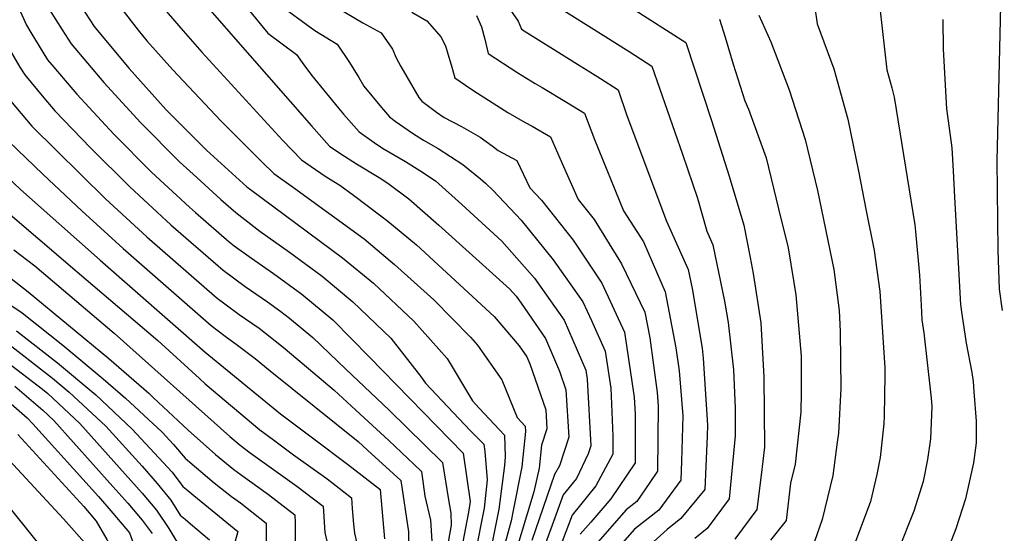
# Model space of a CAD drawing. Units: inches. Extents: x 2499952 to 2503783, y 1491401 to 1496736.
# Drawn here: x 2503289 to 2503614, y 1491727 to 1491896 of the extents above; entities that cross this region are included whole.
import ezdxf

# ---------------------------------------------------------------- set-up
doc = ezdxf.new("R2010")
doc.units = ezdxf.units.IN
doc.header["$MEASUREMENT"] = 0
doc.layers.add('tile_2729_19_contour_10ft', color=153, linetype='Continuous')

msp = doc.modelspace()

# ---------------------------------------------------------------- linework, layer by layer
at = {"layer": 'tile_2729_19_contour_10ft'}
for points, elevation in [([(2503577, 1491945.48), (2503588.42, 1491943.58), (2503602.57, 1491940.63), (2503605.7, 1491938.95), (2503613.57, 1491937.68), (2503613.08, 1491919.13), (2503612.36, 1491900.57), (2503611.85, 1491881.71), (2503611.12, 1491849.52), (2503611.46, 1491819.77), (2503611.88, 1491807.08), (2503612.9, 1491799.96)], 7840), ([(2503285.5, 1491906.43), (2503291.04, 1491894.1), (2503292.43, 1491891.71), (2503298, 1491882.73), (2503299.4, 1491881.05), (2503306.31, 1491872.92), (2503307.7, 1491871.31), (2503319.9, 1491858.16), (2503332.26, 1491845.68), (2503344.84, 1491834.12), (2503346.79, 1491832.36), (2503357.94, 1491822.67), (2503359.58, 1491821.39), (2503365.23, 1491817.32), (2503372.57, 1491812.19), (2503381.89, 1491805.38), (2503392.05, 1491796.95), (2503404.19, 1491784.59), (2503435.05, 1491752.91), (2503437.36, 1491737), (2503436.82, 1491733.51), (2503434.4, 1491720.83)], 8030), ([(2503307.61, 1491902.53), (2503313.39, 1491893.67), (2503314.34, 1491892.42), (2503324.87, 1491879.79), (2503337.15, 1491866.18), (2503340.84, 1491862.44), (2503350.44, 1491852.85), (2503363.74, 1491840.83), (2503364.94, 1491839.97), (2503395.28, 1491817.33), (2503405.54, 1491809), (2503418.78, 1491796.49), (2503429.76, 1491784.22), (2503438.13, 1491770.27), (2503440.41, 1491767.85), (2503448.71, 1491758.88), (2503448.98, 1491751.7), (2503448.7, 1491748.94), (2503446.79, 1491734.47), (2503444.38, 1491722.41)], 8010), ([(2503332.83, 1491903.74), (2503342.71, 1491892.19), (2503348.89, 1491885.19), (2503375.52, 1491856.2), (2503381.77, 1491849.67), (2503389.57, 1491844.31), (2503394.42, 1491841.33), (2503398.94, 1491838.1), (2503407.89, 1491831.24), (2503410.18, 1491829.44), (2503419.71, 1491821.65), (2503445.27, 1491798.07), (2503453.53, 1491788.41), (2503456.09, 1491784.68), (2503457.08, 1491782.39), (2503462.29, 1491767.27), (2503462.66, 1491760.98), (2503460.94, 1491755.63), (2503460.17, 1491748.03), (2503458.42, 1491740.16), (2503452.17, 1491719.42)], 7990), ([(2503361.57, 1491902.7), (2503370.7, 1491891.44), (2503380.12, 1491884.39), (2503382.57, 1491881.08), (2503385.03, 1491877.62), (2503393.96, 1491866.69), (2503395.58, 1491864.74), (2503400.76, 1491858.97), (2503405.69, 1491855.4), (2503408.44, 1491853.57), (2503416.09, 1491849.1), (2503420.77, 1491846.16), (2503425.93, 1491842.78), (2503434.67, 1491835.01), (2503447.78, 1491822.86), (2503458.65, 1491810.72), (2503466.56, 1491799.43), (2503468.38, 1491796.79), (2503475.58, 1491780.36), (2503476.02, 1491777.4), (2503477.18, 1491755.42), (2503476.3, 1491752.7), (2503472.46, 1491744.6), (2503468.07, 1491739.23), (2503460.41, 1491718.04)], 7970), ([(2503373.54, 1491901.55), (2503386.12, 1491892.33), (2503393.57, 1491887.87), (2503397.61, 1491881.78), (2503400.66, 1491876.87), (2503402.26, 1491874.01), (2503408.14, 1491866.91), (2503410.8, 1491863.9), (2503412.66, 1491862.49), (2503418.39, 1491858.44), (2503422.02, 1491856.15), (2503426.85, 1491853.41), (2503434.92, 1491848.19), (2503440.75, 1491843.46), (2503442.45, 1491841.96), (2503444.99, 1491839.59), (2503454.16, 1491829.81), (2503464.72, 1491816.7), (2503474.59, 1491802.91), (2503477.44, 1491796.76), (2503481.94, 1491786.63), (2503483.77, 1491774.43), (2503484.46, 1491758.59), (2503484.48, 1491752.62), (2503478.85, 1491742.15), (2503470.98, 1491732.53), (2503465.59, 1491718.35)], 7960), ([(2503446.93, 1491904.52), (2503453.17, 1491895.47), (2503454.34, 1491892.82), (2503456.37, 1491891.51), (2503480.36, 1491876.53), (2503486.19, 1491872.82), (2503489.09, 1491864.37), (2503502.2, 1491829.42), (2503509.26, 1491813.55), (2503510.56, 1491807.23), (2503513.86, 1491787.55), (2503514.24, 1491784.29), (2503515.67, 1491762.2), (2503515.56, 1491758.7), (2503514.82, 1491740.99), (2503506.9, 1491731.4), (2503502.36, 1491727.81), (2503494.64, 1491720.87)], 7920), ([(2503550.87, 1491901.41), (2503551.85, 1491894.53), (2503557.34, 1491879.7), (2503561.92, 1491863.1), (2503565.43, 1491846), (2503568.03, 1491832.89), (2503570.62, 1491819.78), (2503572.47, 1491806.3), (2503574.16, 1491781.07), (2503574.19, 1491778.64), (2503573.95, 1491765.28), (2503573.81, 1491762.69), (2503572.66, 1491751.53), (2503571.48, 1491745.93), (2503569.41, 1491737.05), (2503566.66, 1491729.68), (2503560.31, 1491712.71)], 7870), ([(2503298.66, 1491899.19), (2503302.8, 1491892.53), (2503305.78, 1491887.91), (2503316.58, 1491875.19), (2503328.72, 1491861.95), (2503341.52, 1491849.04), (2503347.23, 1491843.83), (2503355.2, 1491836.57), (2503360.05, 1491832.36), (2503368.03, 1491826.2), (2503377.8, 1491819.22), (2503388.54, 1491811.32), (2503398.65, 1491802.84), (2503411.19, 1491790.84), (2503420.97, 1491778.36), (2503422.66, 1491776.1), (2503431.82, 1491766.37), (2503437.55, 1491760.31), (2503441.88, 1491755.9), (2503442.23, 1491753.52), (2503443.02, 1491744.16), (2503441.98, 1491734.85), (2503439.15, 1491720.45)], 8020), ([(2503322.17, 1491899.85), (2503327.83, 1491892.44), (2503330.76, 1491888.98), (2503339.27, 1491879.35), (2503355.15, 1491862.53), (2503368.64, 1491849.03), (2503372.67, 1491845.21), (2503379.11, 1491840.62), (2503402.37, 1491823.66), (2503412.48, 1491815.2), (2503425.35, 1491803.48), (2503437.55, 1491791.17), (2503439.77, 1491788.57), (2503447.8, 1491777.12), (2503452.94, 1491764.68), (2503455.55, 1491761.87), (2503455.61, 1491760.08), (2503454.43, 1491748.49), (2503451.61, 1491734.09), (2503450.93, 1491730.69), (2503447.96, 1491719.75)], 8000), ([(2503350.83, 1491899.98), (2503357.65, 1491892.1), (2503385.09, 1491860.89), (2503391.03, 1491854.21), (2503394.72, 1491851.72), (2503399.9, 1491848.36), (2503407.35, 1491843.85), (2503410.19, 1491842.06), (2503417.17, 1491836.88), (2503427.04, 1491828.2), (2503450.4, 1491807.18), (2503452.58, 1491804.74), (2503454.17, 1491802.47), (2503462.24, 1491790.73), (2503466.88, 1491779.99), (2503468.99, 1491773.87), (2503469.92, 1491758.2), (2503466.87, 1491748.74), (2503465.16, 1491745.93), (2503457.75, 1491724.16)], 7980), ([(2503391.19, 1491901.22), (2503402.01, 1491894.89), (2503407.98, 1491891.59), (2503411.78, 1491886.15), (2503412.99, 1491883.38), (2503414.57, 1491880.46), (2503420.41, 1491870.21), (2503421.4, 1491869.09), (2503426.31, 1491865.37), (2503428.77, 1491863.69), (2503434.51, 1491860.67), (2503440.67, 1491857.15), (2503444.6, 1491854.3), (2503446.62, 1491852.77), (2503452.78, 1491849.52), (2503457.05, 1491840.5), (2503460.88, 1491836.42), (2503471.34, 1491823.22), (2503480.83, 1491809.06), (2503488.31, 1491792.9), (2503491.52, 1491771.46), (2503491.77, 1491765.79), (2503491.81, 1491749.81), (2503483.8, 1491737.93), (2503477.17, 1491730.17), (2503473.69, 1491726.3)], 7950), ([(2503418.16, 1491898.39), (2503423.13, 1491895.5), (2503426.32, 1491891.92), (2503427.66, 1491890.26), (2503429.23, 1491887.28), (2503430.4, 1491883.6), (2503431.09, 1491881.02), (2503432.35, 1491876.77), (2503437.65, 1491873.13), (2503439.81, 1491871.74), (2503449.79, 1491865.35), (2503455.51, 1491862.01), (2503457.88, 1491860.76), (2503463.92, 1491857.29), (2503467.75, 1491848.46), (2503472.99, 1491836.59), (2503478.26, 1491830.04), (2503487.28, 1491815.41), (2503495, 1491799.5), (2503496.6, 1491791.05), (2503499.04, 1491772.95), (2503499.44, 1491768.42), (2503499.14, 1491747), (2503496.67, 1491743.33), (2503492.33, 1491736.98), (2503488.83, 1491734.22), (2503476.4, 1491720.08)], 7940), ([(2503465.34, 1491900.85), (2503481.3, 1491890.82), (2503489.8, 1491885.43), (2503497.33, 1491880.59), (2503507.4, 1491851.58), (2503512.34, 1491837.02), (2503515.44, 1491826.17), (2503517.46, 1491821.63), (2503521.27, 1491803.13), (2503522.46, 1491796.02), (2503524.25, 1491780.45), (2503524.74, 1491767.75), (2503524.84, 1491758.68), (2503522.8, 1491737.92), (2503515.54, 1491728.09), (2503511.5, 1491724.84)], 7910), ([(2503490.61, 1491899.88), (2503508.47, 1491888.36), (2503517.02, 1491862.72), (2503522.83, 1491844.33), (2503527.64, 1491828.13), (2503529.78, 1491817.46), (2503530.76, 1491812.2), (2503533.21, 1491795.98), (2503534.29, 1491778.08), (2503534.47, 1491754.99), (2503533.37, 1491745.72), (2503531.99, 1491734.4), (2503524.71, 1491724.57)], 7900), ([(2503572.55, 1491899.85), (2503574.83, 1491879.42), (2503576.44, 1491873.45)], 7860), ([(2503439.49, 1491897.29), (2503441.11, 1491893.51), (2503442.24, 1491889.47), (2503443.35, 1491884.8), (2503453.08, 1491878.42), (2503458.82, 1491874.89), (2503461.1, 1491873.56), (2503469.13, 1491868.67), (2503475.05, 1491865.06), (2503478.37, 1491856.43), (2503487.98, 1491832.91), (2503494.61, 1491822.63), (2503501.76, 1491806.16), (2503505.23, 1491787.74), (2503506.27, 1491780.08), (2503507.55, 1491765.31), (2503507.1, 1491750.37), (2503506.83, 1491744.05), (2503499.62, 1491734.19), (2503491.6, 1491727.86), (2503485.16, 1491720.59)], 7930), ([(2503519.61, 1491896.12), (2503521.51, 1491890.14), (2503524.18, 1491881.3), (2503528.02, 1491869.21), (2503529.21, 1491866.39), (2503534.99, 1491850.36), (2503539.13, 1491833.56), (2503542.25, 1491820.69), (2503544.15, 1491809.23), (2503544.81, 1491805.14), (2503546.61, 1491784.99), (2503546.6, 1491773.02), (2503546.41, 1491766.48), (2503544.56, 1491749.33), (2503543.08, 1491743.08), (2503541.57, 1491730.73), (2503536.5, 1491724.22)], 7890), ([(2503532.65, 1491897.43), (2503536.59, 1491888.64), (2503542.64, 1491872.74), (2503547.83, 1491856.44), (2503551.94, 1491839.62), (2503557.33, 1491813.49), (2503559.08, 1491799.97), (2503559.47, 1491793.12), (2503559.66, 1491774.29), (2503558.83, 1491759.6), (2503558.45, 1491756.61), (2503556.96, 1491745.64), (2503553.51, 1491731.08), (2503551.01, 1491723.85)], 7880), ([(2503593.26, 1491895.96), (2503593.37, 1491886.16), (2503594.5, 1491866.48), (2503595.43, 1491860.19), (2503596.21, 1491853.67), (2503596.66, 1491846.05), (2503597.1, 1491837.34), (2503599.1, 1491802), (2503599.56, 1491798.82), (2503600.94, 1491789.23), (2503602.84, 1491779.59), (2503603.25, 1491776.64), (2503603.52, 1491773.14), (2503604.26, 1491763.53), (2503604.24, 1491756.41), (2503603.37, 1491749.81), (2503600.8, 1491737.93), (2503597.57, 1491728.04), (2503594.73, 1491720.63), (2503587.33, 1491704.9), (2503579.65, 1491689.52), (2503576.64, 1491684.04), (2503574.94, 1491681.13)], 7850), ([(2503283.66, 1491889.18), (2503288.84, 1491880.29), (2503290.45, 1491877.69), (2503296.73, 1491870.19), (2503300.38, 1491865.89), (2503312.16, 1491853.65), (2503325.08, 1491840.8), (2503338.7, 1491828.3), (2503355.91, 1491813.31), (2503363.18, 1491807.91), (2503370.55, 1491802.92), (2503374.97, 1491799.68), (2503377.8, 1491797.43), (2503385.46, 1491791.06), (2503396.43, 1491780.65), (2503410.64, 1491767.12), (2503428.21, 1491749.93), (2503430.17, 1491738.27), (2503431, 1491733.13), (2503431.16, 1491729.17), (2503429.64, 1491721.2)], 8040), ([(2503576.44, 1491873.45), (2503577.27, 1491870.36), (2503584.06, 1491828.21), (2503584.26, 1491826.12), (2503585.57, 1491811.63), (2503586.14, 1491801.82), (2503586.35, 1491796.93), (2503586.97, 1491792.6), (2503589.45, 1491771.15), (2503589.67, 1491768.35), (2503589.17, 1491757.74), (2503588.28, 1491750.82), (2503586.78, 1491743.58), (2503583.68, 1491733.86), (2503578.51, 1491720.88), (2503575.19, 1491713.33)], 7860), ([(2503285.79, 1491869.19), (2503292.79, 1491860.83), (2503317.12, 1491836.81), (2503330.78, 1491824.33), (2503353.9, 1491804.11), (2503356.49, 1491802.19), (2503361.18, 1491798.73), (2503367.83, 1491794.15), (2503369.92, 1491792.5), (2503375.72, 1491787.89), (2503378.49, 1491785.59), (2503392.52, 1491773.69), (2503399.65, 1491767.19), (2503410.61, 1491757.11), (2503418.97, 1491749.26), (2503421.38, 1491746.94), (2503422.38, 1491738.77), (2503424.32, 1491730.87), (2503424.69, 1491723.89)], 8050), ([(2503285.22, 1491855.78), (2503296.49, 1491844.87), (2503309.28, 1491832.88), (2503322.98, 1491820.43), (2503351.94, 1491795.1), (2503356.56, 1491791.5), (2503360.62, 1491788.58), (2503366.47, 1491784.18), (2503371.47, 1491780.16), (2503400.41, 1491756.78), (2503403.49, 1491754), (2503414.55, 1491743.96), (2503417.07, 1491727.05), (2503417.08, 1491718.04)], 8060), ([(2503277.64, 1491850.73), (2503289.09, 1491839.94), (2503315.34, 1491816.6), (2503350.02, 1491786.29), (2503374.87, 1491765.98), (2503385.83, 1491757.65), (2503396.89, 1491749.39), (2503407.6, 1491741.05), (2503407.69, 1491740.98), (2503409.15, 1491724.74)], 8070), ([(2503281.7, 1491835.01), (2503307.71, 1491812.77), (2503334.34, 1491790.11), (2503348.11, 1491777.54), (2503350.03, 1491775.85), (2503368.03, 1491760.69), (2503372.5, 1491757.33), (2503379.11, 1491752.45), (2503389.74, 1491744.87), (2503391.66, 1491743.4), (2503398.3, 1491738.2), (2503398.51, 1491734.69), (2503398.89, 1491729.6), (2503399.27, 1491726.54), (2503400.47, 1491721.28)], 8080), ([(2503267.12, 1491825.28), (2503291.65, 1491806.12), (2503318.19, 1491784.16), (2503331.39, 1491772.74), (2503332.88, 1491771.37), (2503344.41, 1491760.52), (2503353.42, 1491752.53), (2503359.39, 1491747.58), (2503361.81, 1491745.82), (2503370.84, 1491739.29), (2503379.52, 1491732.66), (2503379.71, 1491730.11), (2503379.68, 1491723.92)], 8100), ([(2503286.9, 1491820.05), (2503293.77, 1491814.71), (2503320.01, 1491792.52), (2503358.14, 1491758.46), (2503361.48, 1491755.63), (2503364.81, 1491753.12), (2503380.23, 1491742.06), (2503388.91, 1491735.43), (2503389.43, 1491726.8), (2503390.99, 1491720.05)], 8090), ([(2503276.18, 1491808.25), (2503289.63, 1491799.28), (2503303.05, 1491788.6), (2503316.35, 1491777.52), (2503323.74, 1491771.13), (2503335.78, 1491759.86), (2503339.54, 1491755.84), (2503343.41, 1491751.35), (2503344.91, 1491750.02), (2503352.94, 1491743.19), (2503358.62, 1491738.7), (2503361.59, 1491736.56), (2503365.41, 1491733.61), (2503370.14, 1491729.88), (2503370.14, 1491723.85)], 8110), ([(2503287.76, 1491793.26), (2503301.23, 1491782.75), (2503313.9, 1491772.19), (2503325.95, 1491760.92), (2503339.13, 1491746.68), (2503342.59, 1491742), (2503344.21, 1491740.62), (2503346.24, 1491739.01), (2503360.75, 1491727.11), (2503358.23, 1491718.02)], 8120), ([(2503286.16, 1491788.13), (2503299.67, 1491777.72), (2503305.17, 1491773.12), (2503317.22, 1491761.86), (2503329.16, 1491748.65), (2503334.12, 1491742.99), (2503338.66, 1491737.48), (2503341.76, 1491732.47), (2503343.33, 1491731.16), (2503345.17, 1491729.64), (2503351.36, 1491724.33)], 8130), ([(2503284.6, 1491783.1), (2503296.35, 1491774.07), (2503298.08, 1491772.59), (2503308.59, 1491762.79), (2503329.22, 1491739.82), (2503333.92, 1491734.2), (2503337.94, 1491728.12), (2503341.97, 1491721.56)], 8140), ([(2503287.19, 1491775.06), (2503296.39, 1491767.17), (2503300.11, 1491763.7), (2503319.54, 1491741.99), (2503324.44, 1491736.51), (2503329.16, 1491730.9), (2503332.46, 1491726.43)], 8150), ([(2503281.49, 1491773.08), (2503291.32, 1491764.64), (2503293.19, 1491762.62), (2503314.78, 1491738.69), (2503319.57, 1491733.14), (2503325.05, 1491726.71), (2503331.52, 1491709.01), (2503331.57, 1491688.09), (2503331.43, 1491686.02), (2503328.99, 1491663.33), (2503326.17, 1491653.06), (2503324.97, 1491649.09), (2503322.25, 1491638.67), (2503319.9, 1491628.41), (2503318.89, 1491617.59), (2503311.53, 1491607.43), (2503303.85, 1491597.49), (2503295.78, 1491587.83), (2503287.89, 1491579.91)], 8160), ([(2503288.16, 1491759.13), (2503309.93, 1491735.34), (2503314.03, 1491730.57), (2503317.52, 1491724.48), (2503319.6, 1491720.65), (2503323.73, 1491712.94), (2503327.91, 1491704.25), (2503328.08, 1491690.88), (2503327.82, 1491686.86), (2503325.73, 1491664.09), (2503322.81, 1491653.83), (2503320.84, 1491647.31), (2503317.91, 1491636.8), (2503315.14, 1491626.36), (2503314.6, 1491620.64), (2503306.78, 1491610.8), (2503295.61, 1491598.12), (2503277.39, 1491581.43)], 8170), ([(2503281.07, 1491755.13), (2503303.2, 1491731.3), (2503311.02, 1491722.47), (2503315.22, 1491715.91), (2503319.94, 1491707.94), (2503324.48, 1491699.73), (2503324.6, 1491693.68), (2503322.46, 1491664.84), (2503316.44, 1491644.38), (2503313.42, 1491634.15), (2503310.31, 1491623.69), (2503308.26, 1491621.26), (2503302.22, 1491616.87), (2503294.39, 1491610.38), (2503289.42, 1491605.85), (2503286.74, 1491603.41)], 8180), ([(2503279.28, 1491742.47), (2503299.09, 1491718), (2503304.91, 1491711.07), (2503312.57, 1491702.54), (2503317.28, 1491697.67), (2503319.05, 1491692.94), (2503318.8, 1491690.21), (2503317.97, 1491682.87), (2503317.12, 1491675.53), (2503316.24, 1491668.21), (2503308.74, 1491649.36), (2503307.77, 1491646.94), (2503302.72, 1491637.24), (2503293.82, 1491624.2), (2503290.24, 1491621.13), (2503283.63, 1491614.34)], 8190)]:
    msp.add_lwpolyline(points, dxfattribs=dict(at, elevation=elevation))

doc.saveas('drawing.dxf')
